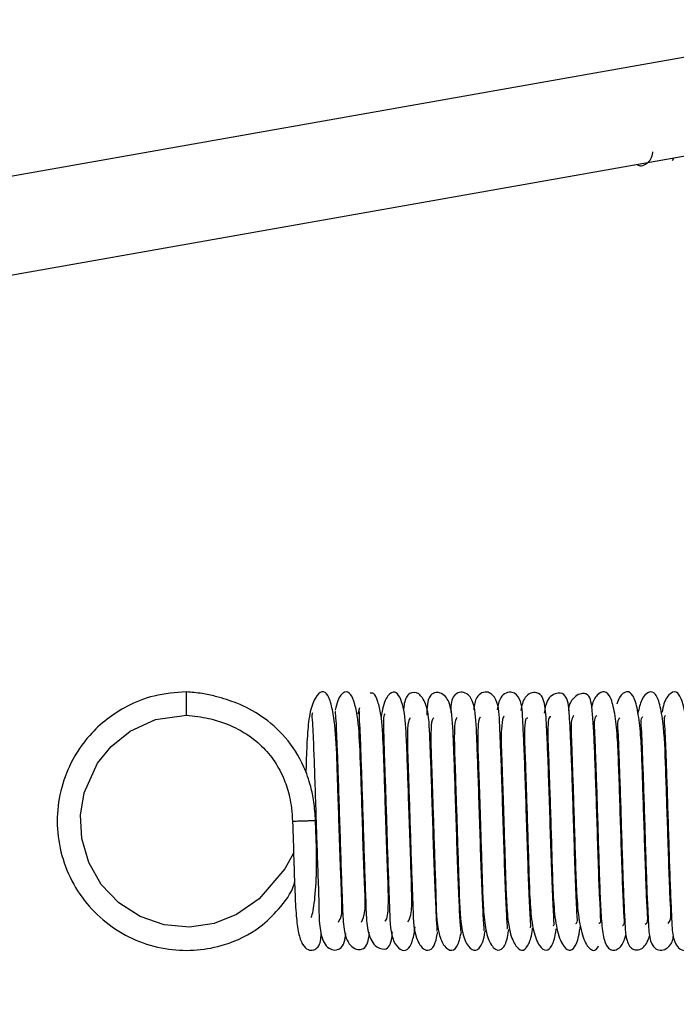
# Model space of a CAD drawing. Units: inches. Extents: x -3 to 535, y -4 to 340.
# Drawn here: x 194 to 195, y 77 to 78 of the extents above; entities that cross this region are included whole.
import ezdxf

# ---------------------------------------------------------------- set-up
doc = ezdxf.new("R2010")
doc.units = ezdxf.units.IN
doc.header["$LTSCALE"] = 16
doc.header["$MEASUREMENT"] = 0
doc.header["$PDSIZE"] = -1
doc.linetypes.add('SLD-Solid', pattern=[0])
doc.styles.get("Standard").update_dxf_attribs({"font": 'framdit.ttf', "height": 1.3125})
doc.dimstyles.get("Standard").update_dxf_attribs({"dimtxt": 0.18, "dimasz": 0.18, "dimexe": 0.18, "dimexo": 0.0625, "dimgap": 0.09, "dimtad": 0, "dimtih": 1, "dimtoh": 1, "dimdec": 4, "dimzin": 0, "dimdsep": 46, "dimtxsty": 'Standard', "dimcen": 0.09, "dimadec": 0, "dimazin": 0, "dimtfac": 1, "dimtdec": 4, "dimtofl": 0, "dimtmove": 0, "dimatfit": 3, "dimfxl": 1, "dimtolj": 1, "dimtzin": 0, "dimarcsym": 0})

# ---------------------------------------------------------------- blocks, each defined once
blk = doc.blocks.new('*D8')
at = {"color": 0, "lineweight": -2}
for p, q in [((94.5523, 93.9778), (86.9245, 93.9778)), ((87.0495, 93.8478), (87.0495, 69.7874)), ((87.0495, 43.9069), (87.0495, 67.9673)), ((197.7517, 43.7769), (86.9245, 43.7769))]:
    blk.add_line(p, q, dxfattribs=at)
at = {"color": 0}
for points in [[(87.0711, 93.8478), (87.0278, 93.8478), (87.0495, 93.9778)], [(87.0278, 43.9069), (87.0711, 43.9069), (87.0495, 43.7769)]]:
    blk.add_solid(points, dxfattribs=at)
at = {"layer": 'Defpoints', "color": 0}
for p in [(87.0495, 93.9778), (94.6023, 93.9778), (197.8017, 43.7769)]:
    blk.add_point(p, dxfattribs=at)
at = {"color": 0, "insert": (87.0495, 68.8773), "char_height": 1.3125, "attachment_point": 5}
blk.add_mtext('\\A1;{50" +/- 2"}', dxfattribs=at)

msp = doc.modelspace()

# ---------------------------------------------------------------- linework, layer by layer
at = {"color": 1, "linetype": 'SLD-Solid', "lineweight": 25}
msp.add_line((201.454, 79.1743), (190.9148, 77.3128), dxfattribs=at)
at = {"color": 7, "linetype": 'SLD-Solid', "lineweight": 25}
for p, q in [((201.4565, 79.0548), (190.9148, 77.1929)), ((195.1369, 77.9361), (195.1384, 77.9389)), ((194.7575, 77.2731), (194.7558, 77.2656))]:
    msp.add_line(p, q, dxfattribs=at)
at = {"color": 7, "linetype": 'SLD-Solid', "lineweight": 25, "flags": 128}
msp.add_lwpolyline([(194.6778, 77.0971), (194.6671, 77.0784), (194.6359, 77.0421), (194.6088, 77.0228), (194.5814, 77.012), (194.5515, 77.0076), (194.5209, 77.0104), (194.4918, 77.0204), (194.466, 77.037), (194.4448, 77.0594), (194.4296, 77.086), (194.4212, 77.115), (194.4197, 77.1432), (194.4241, 77.1704), (194.4404, 77.2064), (194.4566, 77.2264), (194.4799, 77.245), (194.5106, 77.259), (194.548, 77.2645), (194.548, 77.2645)], dxfattribs=at)
at = {"color": 7, "linetype": 'SLD-Solid', "lineweight": 25}
for points, knots in [([(195.0942, 77.9311), (195.0957, 77.9304), (195.0995, 77.9289), (195.1084, 77.9338), (195.1123, 77.94), (195.1129, 77.9463), (195.1129, 77.9465)], [0, 0, 0, 0, 0.199506, 0.476191, 0.98384, 1, 1, 1, 1]), ([(194.5479, 77.2925), (194.5347, 77.2916), (194.5098, 77.2897), (194.4684, 77.2734), (194.4326, 77.2457), (194.4074, 77.2084), (194.3943, 77.1726), (194.39, 77.1358), (194.3945, 77.0985), (194.4078, 77.0631), (194.4291, 77.0319), (194.4572, 77.0067), (194.4903, 76.9889), (194.5257, 76.9797), (194.5608, 76.9788), (194.5991, 76.9862), (194.6338, 77.0031), (194.6609, 77.0298), (194.6755, 77.0489), (194.6788, 77.0612), (194.679, 77.062)], [0, 0, 0, 0, 0.060329, 0.114075, 0.20141, 0.263246, 0.318112, 0.374317, 0.431479, 0.488682, 0.545885, 0.603088, 0.66029, 0.716347, 0.769001, 0.82014, 0.893771, 0.941666, 0.996219, 1, 1, 1, 1]), ([(194.7044, 77.1365), (194.7039, 77.1443), (194.7029, 77.1589), (194.6981, 77.1812), (194.6882, 77.209), (194.6695, 77.2379), (194.642, 77.2625), (194.6132, 77.278), (194.5874, 77.2864), (194.5663, 77.291), (194.5543, 77.292), (194.5479, 77.2925)], [0, 0, 0, 0, 0.080175, 0.149608, 0.25348, 0.447838, 0.633045, 0.775973, 0.876764, 0.934315, 1, 1, 1, 1]), ([(194.7321, 77.0138), (194.7335, 77.016), (194.737, 77.0214), (194.736, 77.0449), (194.7345, 77.0834), (194.733, 77.1286), (194.7316, 77.1706), (194.7302, 77.213), (194.7289, 77.2479), (194.7243, 77.2752), (194.7196, 77.2897), (194.7123, 77.2947), (194.7035, 77.2865), (194.6967, 77.2667), (194.6942, 77.2401), (194.6933, 77.2154), (194.6928, 77.199), (194.6927, 77.1946)], [0, 0, 0, 0, 0.0524163, 0.1253282, 0.2044101, 0.2872905, 0.3605233, 0.4206728, 0.5230182, 0.5834752, 0.6488765, 0.7148887, 0.7808037, 0.845413, 0.9098721, 0.9753356, 1, 1, 1, 1]), ([(194.7602, 77.0136), (194.7619, 77.0173), (194.7652, 77.0252), (194.764, 77.0544), (194.7624, 77.0964), (194.761, 77.1424), (194.7597, 77.1832), (194.7582, 77.2231), (194.7569, 77.255), (194.7521, 77.279), (194.7471, 77.2913), (194.7396, 77.294), (194.7319, 77.2862), (194.7291, 77.2745), (194.7281, 77.2705)], [0, 0, 0, 0, 0.084016, 0.176429, 0.274594, 0.374574, 0.461373, 0.532322, 0.653532, 0.722501, 0.796972, 0.875676, 0.957711, 1, 1, 1, 1]), ([(194.7882, 77.0148), (194.7885, 77.015), (194.7914, 77.0165), (194.7926, 77.0288), (194.7927, 77.0474), (194.7919, 77.0721), (194.7904, 77.1098), (194.789, 77.1561), (194.7877, 77.1953), (194.7863, 77.2324), (194.7849, 77.2614), (194.7799, 77.282), (194.7757, 77.2915), (194.772, 77.2911), (194.7706, 77.2909)], [0, 0, 0, 0, 0.013051, 0.121907, 0.178476, 0.236254, 0.354706, 0.471977, 0.572457, 0.654133, 0.793563, 0.869451, 0.952715, 1, 1, 1, 1]), ([(194.8163, 77.0139), (194.8177, 77.0164), (194.821, 77.0225), (194.8211, 77.046), (194.8199, 77.084), (194.8182, 77.1289), (194.8169, 77.1722), (194.8156, 77.2077), (194.8144, 77.2411), (194.8129, 77.2667), (194.8076, 77.2849), (194.802, 77.2932), (194.7941, 77.292), (194.7869, 77.2805), (194.7846, 77.2666), (194.7839, 77.2624)], [0, 0, 0, 0, 0.060511, 0.150236, 0.241895, 0.335049, 0.424903, 0.502318, 0.566297, 0.677171, 0.734558, 0.799891, 0.876326, 0.962706, 1, 1, 1, 1]), ([(194.851, 77.0035), (194.8512, 77.0034), (194.852, 77.0033), (194.8515, 77.0081), (194.8508, 77.0214), (194.8496, 77.0466), (194.848, 77.0873), (194.8465, 77.1329), (194.8451, 77.177), (194.8439, 77.2136), (194.8424, 77.248), (194.8412, 77.2751), (194.8292, 77.2928), (194.8172, 77.2922), (194.8123, 77.2832), (194.8113, 77.2739), (194.811, 77.2715)], [0, 0, 0, 0, 0.015526, 0.058745, 0.104885, 0.198368, 0.292203, 0.386618, 0.478707, 0.56053, 0.630831, 0.754081, 0.819229, 0.893229, 0.972769, 1, 1, 1, 1]), ([(194.8798, 77.003), (194.88, 77.0029), (194.8807, 77.0028), (194.88, 77.0082), (194.8791, 77.0227), (194.8778, 77.0493), (194.8763, 77.0908), (194.8748, 77.1369), (194.8734, 77.1812), (194.8721, 77.2177), (194.8707, 77.2516), (194.8694, 77.2742), (194.8621, 77.2875), (194.8551, 77.2921), (194.848, 77.2919), (194.8395, 77.2854), (194.8393, 77.2732), (194.8392, 77.2643)], [0, 0, 0, 0, 0.0191256, 0.0619828, 0.1079051, 0.2015269, 0.2950653, 0.3889772, 0.4812065, 0.5637216, 0.6348624, 0.7582393, 0.7900463, 0.824159, 0.8606029, 0.8980963, 1, 1, 1, 1]), ([(194.908, 77.0041), (194.9083, 77.0041), (194.9091, 77.0041), (194.9083, 77.0096), (194.9074, 77.0246), (194.9061, 77.0524), (194.9046, 77.0945), (194.9031, 77.1409), (194.9017, 77.1852), (194.9004, 77.2217), (194.8989, 77.2549), (194.8977, 77.2761), (194.891, 77.2883), (194.8839, 77.2928), (194.8764, 77.2919), (194.8684, 77.2851), (194.8683, 77.2747), (194.8683, 77.2676)], [0, 0, 0, 0, 0.020291, 0.063612, 0.110126, 0.206123, 0.301845, 0.397869, 0.492746, 0.578294, 0.652324, 0.779017, 0.811446, 0.846032, 0.883137, 0.92127, 1, 1, 1, 1]), ([(194.936, 77.0058), (194.9363, 77.0059), (194.9374, 77.006), (194.9366, 77.0115), (194.9357, 77.0268), (194.9344, 77.0556), (194.9329, 77.0981), (194.9314, 77.1448), (194.93, 77.1892), (194.9287, 77.2255), (194.927, 77.2582), (194.9268, 77.28), (194.9159, 77.2931), (194.9054, 77.2921), (194.8978, 77.285), (194.8966, 77.2766), (194.8958, 77.2712)], [0, 0, 0, 0, 0.020238, 0.063569, 0.110123, 0.207557, 0.304693, 0.402073, 0.498758, 0.586749, 0.663162, 0.792295, 0.859283, 0.896596, 0.935122, 1, 1, 1, 1]), ([(194.9641, 77.0075), (194.9645, 77.0076), (194.9656, 77.008), (194.9649, 77.0138), (194.964, 77.0292), (194.9627, 77.0588), (194.9612, 77.1017), (194.9597, 77.1486), (194.9583, 77.193), (194.957, 77.2292), (194.9552, 77.2612), (194.9549, 77.2812), (194.9454, 77.2929), (194.9348, 77.292), (194.9267, 77.2848), (194.9254, 77.2761), (194.9245, 77.2708)], [0, 0, 0, 0, 0.022383, 0.06428, 0.109857, 0.207381, 0.30486, 0.402513, 0.49981, 0.589328, 0.66732, 0.797651, 0.864255, 0.90124, 0.939709, 1, 1, 1, 1]), ([(194.9921, 77.0095), (194.9921, 77.0095), (194.9937, 77.0096), (194.9932, 77.013), (194.993, 77.022), (194.9917, 77.0423), (194.9906, 77.0759), (194.989, 77.1226), (194.9875, 77.1694), (194.9861, 77.2105), (194.9848, 77.2414), (194.9834, 77.2673), (194.9817, 77.2841), (194.9747, 77.2921), (194.9646, 77.2918), (194.956, 77.285), (194.9542, 77.2759), (194.953, 77.2701)], [0, 0, 0, 0, 0.002389, 0.043129, 0.087837, 0.136855, 0.239509, 0.339801, 0.438373, 0.532665, 0.615725, 0.686843, 0.806828, 0.867636, 0.900884, 0.936892, 1, 1, 1, 1]), ([(195.0196, 77.012), (195.0202, 77.0123), (195.0219, 77.0131), (195.0214, 77.019), (195.0208, 77.0309), (195.0197, 77.0538), (195.0185, 77.089), (195.017, 77.1354), (195.0156, 77.1796), (195.0143, 77.2178), (195.013, 77.2466), (195.0114, 77.2719), (195.0099, 77.287), (195.0008, 77.2924), (194.9904, 77.289), (194.9834, 77.2806), (194.9822, 77.2719), (194.9814, 77.2668)], [0, 0, 0, 0, 0.020164, 0.061566, 0.107056, 0.15681, 0.257858, 0.354823, 0.448313, 0.536545, 0.6169, 0.689347, 0.817463, 0.87964, 0.913408, 0.9495, 1, 1, 1, 1]), ([(195.0475, 77.0124), (195.048, 77.0125), (195.0504, 77.013), (195.0496, 77.0171), (195.0497, 77.0263), (195.0487, 77.041), (195.0477, 77.0661), (195.0465, 77.1023), (195.0451, 77.1476), (195.0437, 77.189), (195.0424, 77.2244), (195.0411, 77.2519), (195.039, 77.2773), (195.0368, 77.2889), (195.0295, 77.2909), (195.0225, 77.29), (195.0157, 77.2841), (195.0112, 77.2774), (195.0109, 77.2715), (195.0108, 77.2697)], [0, 0, 0, 0, 0.00904, 0.047701, 0.09034, 0.137222, 0.188133, 0.288281, 0.38263, 0.471644, 0.555298, 0.634998, 0.711133, 0.849475, 0.881735, 0.914008, 0.948378, 0.98458, 1, 1, 1, 1]), ([(195.0763, 77.0097), (195.0766, 77.0097), (195.0793, 77.0104), (195.078, 77.0188), (195.0772, 77.0425), (195.0756, 77.0796), (195.0743, 77.1225), (195.0729, 77.1658), (195.0716, 77.2051), (195.0702, 77.2395), (195.067, 77.268), (195.0624, 77.2866), (195.0554, 77.2944), (195.046, 77.2904), (195.0398, 77.2807), (195.0389, 77.2741), (195.0387, 77.2728)], [0, 0, 0, 0, 0.008133, 0.077294, 0.1589, 0.252412, 0.345871, 0.435854, 0.522586, 0.607953, 0.695334, 0.783778, 0.862343, 0.928158, 0.985814, 1, 1, 1, 1]), ([(195.1037, 77.0112), (195.1046, 77.0117), (195.1076, 77.0134), (195.1062, 77.0266), (195.105, 77.0554), (195.1036, 77.0951), (195.1022, 77.138), (195.1009, 77.1786), (195.0997, 77.2141), (195.0981, 77.246), (195.0946, 77.2724), (195.0897, 77.2891), (195.0822, 77.2945), (195.0731, 77.2893), (195.0703, 77.2807), (195.0694, 77.2778)], [0, 0, 0, 0, 0.02923, 0.1060023, 0.1937323, 0.2904308, 0.3831913, 0.4704075, 0.5523594, 0.6350795, 0.7229544, 0.813338, 0.8943591, 0.9639044, 1, 1, 1, 1]), ([(195.1316, 77.0122), (195.1328, 77.0136), (195.1357, 77.0171), (195.1342, 77.036), (195.1329, 77.0695), (195.1315, 77.111), (195.1302, 77.1529), (195.1285, 77.2018), (195.1272, 77.2447), (195.1222, 77.2764), (195.1169, 77.291), (195.1087, 77.2944), (195.0989, 77.2848), (195.0962, 77.2725), (195.0949, 77.2667)], [0, 0, 0, 0, 0.0509744, 0.1297142, 0.2171661, 0.3095265, 0.3949826, 0.4732732, 0.6205817, 0.7042004, 0.7908211, 0.869587, 0.9390327, 1, 1, 1, 1]), ([(195.1599, 77.0121), (195.1599, 77.0121), (195.1622, 77.0127), (195.1634, 77.0229), (195.1623, 77.0468), (195.1607, 77.0848), (195.1594, 77.1269), (195.1581, 77.1669), (195.1567, 77.2116), (195.155, 77.2513), (195.1497, 77.28), (195.1439, 77.2927), (195.1352, 77.2933), (195.1268, 77.2825), (195.1249, 77.2715), (195.1243, 77.2679)], [0, 0, 0, 0, 0.000485, 0.077089, 0.160855, 0.251553, 0.342901, 0.424794, 0.497645, 0.637602, 0.721904, 0.809043, 0.889919, 0.963523, 1, 1, 1, 1]), ([(194.548, 77.2646), (194.548, 77.2646), (194.548, 77.2644), (194.548, 77.2659), (194.548, 77.2683), (194.548, 77.2695)], [0, 0, 0, 0, 0.053554, 0.526777, 1, 1, 1, 1]), ([(194.548, 77.2645), (194.5571, 77.2634), (194.5742, 77.2614), (194.5982, 77.2537), (194.6205, 77.2426), (194.6396, 77.2275), (194.6548, 77.2095), (194.6663, 77.1884), (194.6724, 77.169), (194.6755, 77.1516), (194.6761, 77.1411), (194.6765, 77.1356)], [0, 0, 0, 0, 0.108705, 0.20232, 0.330351, 0.484236, 0.632764, 0.767217, 0.874481, 0.934453, 1, 1, 1, 1]), ([(194.7008, 77.2674), (194.7004, 77.2668), (194.6995, 77.2656), (194.701, 77.2505), (194.7018, 77.2291), (194.703, 77.1979), (194.7041, 77.1657), (194.7048, 77.1443), (194.705, 77.1363)], [0, 0, 0, 0, 0.118225, 0.277714, 0.457038, 0.656746, 0.871316, 1, 1, 1, 1]), ([(194.7291, 77.2685), (194.7289, 77.2685), (194.7276, 77.2692), (194.7289, 77.2616), (194.7295, 77.2453), (194.7307, 77.2193), (194.7319, 77.1846), (194.7332, 77.1441), (194.7345, 77.1018), (194.7358, 77.0622), (194.7372, 77.0304), (194.7378, 77.0054), (194.7434, 76.9871), (194.7536, 76.9803), (194.7628, 76.9808), (194.7666, 76.9858), (194.769, 76.9938), (194.7695, 77), (194.7696, 77.0015)], [0, 0, 0, 0, 0.009963, 0.069701, 0.13551, 0.209317, 0.291443, 0.376981, 0.463312, 0.550853, 0.637626, 0.716729, 0.789876, 0.824055, 0.855515, 0.916474, 0.979133, 1, 1, 1, 1]), ([(194.7575, 77.2689), (194.7573, 77.2677), (194.7568, 77.2651), (194.758, 77.249), (194.7589, 77.225), (194.76, 77.1927), (194.7613, 77.1548), (194.7626, 77.114), (194.7638, 77.0739), (194.7652, 77.0398), (194.7659, 77.013), (194.7696, 76.9934), (194.778, 76.9832), (194.7882, 76.98), (194.7934, 76.9831), (194.7964, 76.9902), (194.7973, 76.9986), (194.7977, 77.0021)], [0, 0, 0, 0, 0.0605377, 0.1282112, 0.2001877, 0.2767803, 0.3564799, 0.4383057, 0.522733, 0.6082257, 0.6866005, 0.7584255, 0.7921852, 0.8236184, 0.8856794, 0.9518409, 1, 1, 1, 1]), ([(194.7883, 77.2658), (194.7878, 77.2652), (194.7866, 77.2638), (194.7867, 77.2516), (194.7871, 77.2298), (194.7882, 77.2002), (194.7894, 77.1655), (194.7906, 77.1277), (194.7918, 77.0896), (194.793, 77.055), (194.7944, 77.0204), (194.795, 76.994), (194.8076, 76.9786), (194.8164, 76.9796), (194.822, 76.9887), (194.8242, 77.0023), (194.8252, 77.0082)], [0, 0, 0, 0, 0.045096, 0.113286, 0.182555, 0.25298, 0.324535, 0.397876, 0.473489, 0.550567, 0.621948, 0.743328, 0.797559, 0.862916, 0.939831, 1, 1, 1, 1]), ([(194.8192, 77.2613), (194.8183, 77.2599), (194.8161, 77.2565), (194.8154, 77.2401), (194.8161, 77.2133), (194.8173, 77.1798), (194.8185, 77.1428), (194.8197, 77.1044), (194.8209, 77.0679), (194.8225, 77.0289), (194.8228, 76.9992), (194.834, 76.9801), (194.8434, 76.9786), (194.8493, 76.9856), (194.8516, 76.9974), (194.8525, 77.0021)], [0, 0, 0, 0, 0.051881, 0.130026, 0.206236, 0.281018, 0.357564, 0.436585, 0.517752, 0.595179, 0.73168, 0.793539, 0.864226, 0.945287, 1, 1, 1, 1]), ([(194.8477, 77.2612), (194.847, 77.2604), (194.8448, 77.258), (194.8439, 77.2442), (194.8442, 77.2206), (194.8454, 77.1902), (194.8465, 77.1561), (194.8477, 77.1189), (194.8489, 77.0816), (194.8505, 77.0387), (194.8508, 77.0052), (194.8604, 76.9824), (194.8702, 76.9779), (194.8771, 76.9839), (194.8798, 76.9963), (194.8811, 77.0021)], [0, 0, 0, 0, 0.038533, 0.11549, 0.188343, 0.257485, 0.32938, 0.405261, 0.484993, 0.564043, 0.707761, 0.774616, 0.847552, 0.929076, 1, 1, 1, 1]), ([(194.8761, 77.2615), (194.8756, 77.2611), (194.8734, 77.2595), (194.8725, 77.2475), (194.8724, 77.2269), (194.8735, 77.1995), (194.8745, 77.1685), (194.8757, 77.1332), (194.8768, 77.0959), (194.8785, 77.0498), (194.8789, 77.012), (194.887, 76.9856), (194.8969, 76.9774), (194.9047, 76.9833), (194.9085, 76.9928), (194.9098, 77.0026), (194.9099, 77.0031)], [0, 0, 0, 0, 0.025697, 0.101992, 0.172, 0.235445, 0.301766, 0.373605, 0.450934, 0.530528, 0.679768, 0.751409, 0.826856, 0.909052, 0.995018, 1, 1, 1, 1]), ([(194.9044, 77.262), (194.9041, 77.2618), (194.902, 77.2608), (194.9012, 77.2503), (194.9006, 77.2322), (194.9016, 77.2078), (194.9026, 77.1799), (194.9037, 77.1471), (194.9048, 77.1104), (194.906, 77.0738), (194.907, 77.0407), (194.9087, 77.0124), (194.9138, 76.9896), (194.9235, 76.9779), (194.9319, 76.9811), (194.9364, 76.9909), (194.938, 77.0023), (194.9384, 77.0046)], [0, 0, 0, 0, 0.013477, 0.089679, 0.157746, 0.216376, 0.27678, 0.344233, 0.418805, 0.498293, 0.576209, 0.653046, 0.729354, 0.808076, 0.891658, 0.977546, 1, 1, 1, 1]), ([(194.9327, 77.2627), (194.9327, 77.2627), (194.9308, 77.2621), (194.93, 77.2528), (194.9289, 77.2369), (194.9298, 77.2154), (194.9307, 77.1903), (194.9317, 77.1604), (194.9328, 77.1251), (194.934, 77.0879), (194.935, 77.0532), (194.9364, 77.0229), (194.94, 76.9978), (194.9481, 76.9816), (194.9566, 76.9779), (194.9629, 76.9863), (194.9663, 76.9971), (194.9674, 77.0059), (194.9674, 77.0063)], [0, 0, 0, 0, 0.001437, 0.077378, 0.143933, 0.198667, 0.252604, 0.315021, 0.386044, 0.464193, 0.541506, 0.617378, 0.692369, 0.767766, 0.84488, 0.921608, 0.996467, 1, 1, 1, 1]), ([(194.9617, 77.2607), (194.961, 77.2608), (194.9584, 77.261), (194.9576, 77.2494), (194.9574, 77.2331), (194.9585, 77.2093), (194.9594, 77.1805), (194.9606, 77.1445), (194.9619, 77.1043), (194.963, 77.0653), (194.9644, 77.0309), (194.9676, 77.0024), (194.9753, 76.9835), (194.984, 76.9777), (194.9907, 76.984), (194.9944, 76.9946), (194.9956, 77.0038), (194.9959, 77.0056)], [0, 0, 0, 0, 0.027588, 0.096317, 0.157994, 0.213055, 0.275831, 0.349587, 0.433238, 0.516775, 0.598574, 0.679242, 0.759265, 0.837799, 0.912479, 0.982565, 1, 1, 1, 1]), ([(194.9894, 77.2622), (194.989, 77.2623), (194.9868, 77.2628), (194.986, 77.2539), (194.9855, 77.2405), (194.9865, 77.2189), (194.9875, 77.1917), (194.9886, 77.1569), (194.9899, 77.1167), (194.9911, 77.0761), (194.9924, 77.0391), (194.9954, 77.0075), (195.0026, 76.9858), (195.0114, 76.9778), (195.0183, 76.9821), (195.0229, 76.9936), (195.0246, 77.005), (195.0254, 77.0098)], [0, 0, 0, 0, 0.014116, 0.0772267, 0.135798, 0.189592, 0.2503763, 0.3219612, 0.4037845, 0.487244, 0.5702153, 0.6534362, 0.7368076, 0.8160187, 0.8880878, 0.9525381, 1, 1, 1, 1]), ([(195.0169, 77.2638), (195.0159, 77.262), (195.014, 77.2586), (195.0137, 77.2469), (195.0146, 77.228), (195.0155, 77.2024), (195.0166, 77.1692), (195.0179, 77.1294), (195.0191, 77.0875), (195.0204, 77.0481), (195.0232, 77.0134), (195.03, 76.9886), (195.0386, 76.9787), (195.0446, 76.9791), (195.0469, 76.9842), (195.0472, 76.9851)], [0, 0, 0, 0, 0.0651841, 0.1279776, 0.1876399, 0.2546812, 0.3338106, 0.4247374, 0.5194687, 0.6149753, 0.712224, 0.8110463, 0.9027514, 0.9827109, 1, 1, 1, 1]), ([(195.045, 77.2635), (195.0444, 77.2631), (195.0425, 77.2618), (195.0417, 77.2546), (195.0426, 77.2371), (195.0436, 77.2125), (195.0447, 77.181), (195.0459, 77.1435), (195.0471, 77.1035), (195.0483, 77.0653), (195.0496, 77.0311), (195.0515, 77.005), (195.0545, 76.987), (195.062, 76.9787), (195.0697, 76.9802), (195.0764, 76.9858), (195.079, 76.9938), (195.0806, 76.9988)], [0, 0, 0, 0, 0.030144, 0.090808, 0.15025, 0.214687, 0.287124, 0.367387, 0.450443, 0.534127, 0.618603, 0.704233, 0.788667, 0.867992, 0.905279, 0.940188, 1, 1, 1, 1]), ([(195.0728, 77.2611), (195.0717, 77.2598), (195.0695, 77.2572), (195.071, 77.2405), (195.0718, 77.2166), (195.073, 77.1852), (195.0742, 77.1478), (195.0754, 77.1077), (195.0767, 77.0695), (195.0779, 77.0357), (195.0792, 77.011), (195.0802, 76.9932), (195.0856, 76.9812), (195.0949, 76.9793), (195.1043, 76.9838), (195.1072, 76.992), (195.1091, 76.9972)], [0, 0, 0, 0, 0.055787, 0.117668, 0.185606, 0.261913, 0.346144, 0.432464, 0.519151, 0.605888, 0.692873, 0.777046, 0.857524, 0.896605, 0.933602, 1, 1, 1, 1]), ([(195.1005, 77.2623), (195.0997, 77.2615), (195.0977, 77.2597), (195.0993, 77.2437), (195.1001, 77.2206), (195.1013, 77.1894), (195.1025, 77.1521), (195.1037, 77.1118), (195.105, 77.0733), (195.1062, 77.0392), (195.1076, 77.0142), (195.1082, 76.9953), (195.1136, 76.9816), (195.1236, 76.9787), (195.1332, 76.9834), (195.1372, 76.9898), (195.1378, 76.9961), (195.1378, 76.9963)], [0, 0, 0, 0, 0.049589, 0.11195, 0.181068, 0.258626, 0.343819, 0.430466, 0.517414, 0.604192, 0.690959, 0.774132, 0.85415, 0.893249, 0.930147, 0.997845, 1, 1, 1, 1]), ([(195.1283, 77.264), (195.1276, 77.2635), (195.126, 77.2623), (195.1276, 77.2468), (195.1284, 77.2244), (195.1296, 77.1935), (195.1308, 77.1563), (195.132, 77.116), (195.1333, 77.0772), (195.1345, 77.0426), (195.1359, 77.017), (195.1364, 76.9966), (195.1425, 76.9816), (195.153, 76.9785), (195.1624, 76.9832), (195.1658, 76.9893), (195.1664, 76.9958), (195.1664, 76.9966)], [0, 0, 0, 0, 0.0458921, 0.1084133, 0.1782066, 0.2564356, 0.3418549, 0.4282167, 0.5148285, 0.6011651, 0.6872761, 0.7693191, 0.8486247, 0.8873446, 0.9236456, 0.9908991, 1, 1, 1, 1]), ([(194.6766, 77.1356), (194.6771, 77.1199), (194.678, 77.09), (194.6792, 77.0513), (194.6807, 77.0215), (194.6833, 77.0006), (194.6878, 76.9867), (194.6944, 76.9797), (194.7016, 76.9792), (194.7103, 76.9851), (194.7109, 76.9937), (194.7113, 76.9999)], [0, 0, 0, 0, 0.162177, 0.308399, 0.439994, 0.556833, 0.659205, 0.745475, 0.813512, 0.865589, 1, 1, 1, 1]), ([(194.6992, 77.0195), (194.6994, 77.02), (194.7012, 77.0248), (194.7043, 77.0439), (194.7058, 77.0745), (194.7055, 77.1075), (194.7047, 77.1267), (194.7043, 77.1365)], [0, 0, 0, 0, 0.036291, 0.309217, 0.627457, 0.808522, 1, 1, 1, 1]), ([(194.7044, 77.1365), (194.7044, 77.1365), (194.7043, 77.1365), (194.7029, 77.1364), (194.7009, 77.1364), (194.7, 77.1364)], [0, 0, 0, 0, 0.216702, 0.65416, 1, 1, 1, 1]), ([(194.705, 77.1363), (194.7052, 77.131), (194.7058, 77.1124), (194.7067, 77.0811), (194.7088, 77.036), (194.7078, 77.0086), (194.7142, 76.9886), (194.7202, 76.9816), (194.728, 76.9792), (194.7389, 76.983), (194.7401, 76.9926), (194.7409, 77.0001)], [0, 0, 0, 0, 0.054865, 0.192441, 0.330074, 0.588384, 0.648357, 0.706967, 0.762583, 0.813957, 1, 1, 1, 1])]:
    msp.add_open_spline(points, degree=3, knots=knots, dxfattribs=at)
at = {"color": 1, "linetype": 'SLD-Solid', "lineweight": 25}
for points, knots in [([(194.548, 77.2695), (194.548, 77.2711), (194.548, 77.2742), (194.548, 77.2798), (194.548, 77.2852), (194.548, 77.2895), (194.5479, 77.2922), (194.5479, 77.2923), (194.5479, 77.2923)], [0, 0, 0, 0, 0.1732, 0.3464, 0.519599, 0.692799, 0.865999, 1, 1, 1, 1]), ([(194.7, 77.1364), (194.6989, 77.1363), (194.6966, 77.1363), (194.6926, 77.1361), (194.6889, 77.136), (194.6858, 77.1359), (194.6828, 77.1358), (194.6801, 77.1357), (194.6781, 77.1357), (194.6768, 77.1356), (194.6763, 77.1356), (194.6766, 77.1356), (194.6767, 77.1356)], [0, 0, 0, 0, 0.114256, 0.25878, 0.343356, 0.435091, 0.532308, 0.632518, 0.732727, 0.829944, 0.921679, 1, 1, 1, 1])]:
    msp.add_open_spline(points, degree=3, knots=knots, dxfattribs=at)

# ---------------------------------------------------------------- dimensions: what is measured, and where the dimension line sits
dim = msp.add_linear_dim(base=(87.0495, 93.9778), p1=(197.8017, 43.7769), p2=(94.6023, 93.9778), angle=90, text='{50" +/- 2"}', dimstyle='Standard', override={"dimtxt": 0.125, "dimasz": 0.13, "dimexe": 0.125, "dimexo": 0.05, "dimgap": 0.06, "dimdec": 3, "dimlunit": 5, "dimadec": 2, "dimtdec": 2, "dimtolj": 1})
dim.commit()
dim.dimension.update_dxf_attribs({"geometry": '*D8', "text_midpoint": (87.0495, 68.8773)})

doc.saveas('drawing.dxf')
